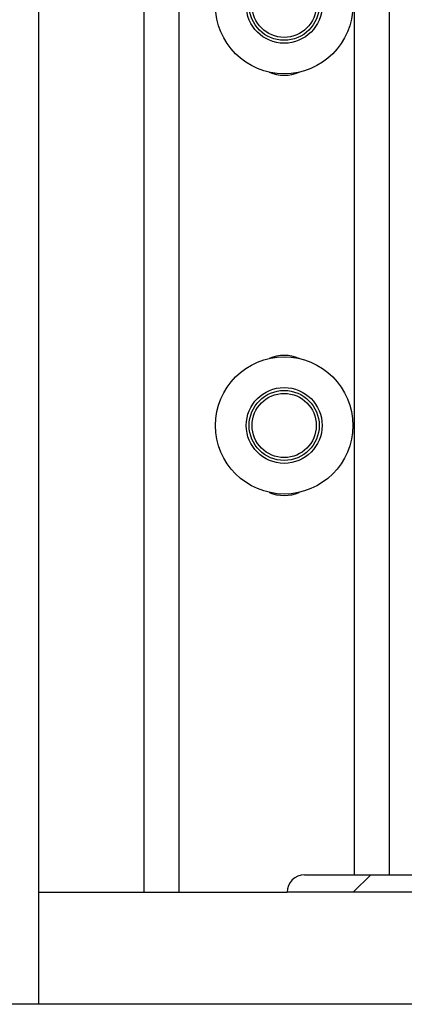
# Model space of a CAD drawing. Units: inches. Extents: x 170 to 284, y 215 to 248.
# Drawn here: x 186 to 186, y 220 to 220 of the extents above; entities that cross this region are included whole.
import ezdxf

# ---------------------------------------------------------------- set-up
doc = ezdxf.new("R2010")
doc.units = ezdxf.units.IN
doc.header["$LTSCALE"] = 0.25
doc.header["$MEASUREMENT"] = 0
doc.layers.add('LH BENCH MOUNT', color=7, linetype='Continuous')
doc.layers.add('RH BENCH MOUNT', color=7, linetype='Continuous')

msp = doc.modelspace()

# ---------------------------------------------------------------- hatches: boundary and pattern name
at = {"layer": 'RH BENCH MOUNT'}
h = msp.add_hatch(dxfattribs=at)
h.set_pattern_fill('ANSI31', color=256, scale=0.34241245, angle=2.8e-322, style=0)
h.set_pattern_definition([(45, (176.0482515507387, 218.320867125297), (-0.03026527066971246, 0.03026527066971246), [])])
edge = h.paths.add_edge_path(flags=0)
edge.add_arc((186.0170815224253, 219.9543346769157), 0.006420233437500001, 450, 540, ccw=False)
edge.add_line((186.0170815224253, 219.9607549103533), (186.1005445571128, 219.9607549103533))
edge.add_arc((186.1005445571128, 219.9671751437908), 0.006420233437500001, 270, 360)
edge.add_line((186.1069647905503, 219.9671751437908), (186.1069647905503, 219.9885759219158))
edge.add_line((186.1069647905503, 219.9885759219158), (186.1133850239877, 219.9885759219158))
edge.add_line((186.1133850239877, 219.9885759219158), (186.1133850239877, 219.9543346769157))
edge.add_line((186.1133850239877, 219.9543346769157), (186.0106612889878, 219.9543346769157))

# ---------------------------------------------------------------- linework, layer by layer
at = {"layer": 'LH BENCH MOUNT'}
msp.add_line((187.7014299345748, 219.9132451829158), (184.9148953809665, 219.9132451829158), dxfattribs=at)
at = {"layer": 'RH BENCH MOUNT'}
for p, q in [((185.9197168489233, 219.9132451829158), (185.9197168489233, 225.3962551882906)), ((185.9582382495482, 219.9543346769157), (185.9582382495482, 224.0788821665369)), ((185.9710787164232, 219.9543346769157), (185.9710787164232, 224.0779280372116)), ((186.0352810507982, 224.0731573905848), (186.0352810507982, 219.9607549103533)), ((186.0481215176733, 224.0722032612595), (186.0481215176733, 219.9607549103533)), ((185.9197168489233, 219.9543346769157), (185.9197168489233, 224.0615720146658)), ((186.0170815224252, 219.9607549103533), (186.1005445571127, 219.9607549103533)), ((185.9197168489233, 219.9543346769157), (185.9582382495482, 219.9543346769157)), ((185.9582382495482, 219.9543346769157), (185.9710787164232, 219.9543346769157)), ((185.9710787164232, 219.9543346769157), (186.0106612889877, 219.9543346769157)), ((186.1133850239877, 219.9543346769157), (186.0106612889877, 219.9543346769157))]:
    msp.add_line(p, q, dxfattribs=at)
for centre, radius in [((186.0096001170483, 220.2796265044158), 0.02515019445250039), ((186.0096001170483, 220.2796265044158), 0.01390194546999923), ((186.0096001170483, 220.2796265044158), 0.01284046687500108), ((186.0096001170483, 220.2796265044158), 0.01177042796874933), ((186.0096001170483, 220.1255409019158), 0.0251501944525016), ((186.0096001170483, 220.1255409019158), 0.01390194547000045), ((186.0096001170483, 220.1255409019158), 0.01284046687499929), ((186.0096001170483, 220.1255409019158), 0.01177042796875113)]:
    msp.add_circle(centre, radius, dxfattribs=at)
for centre, radius, start, end in [((186.0096001170483, 220.267856076447), 0.01391050578124994, 246.579928147739, 293.420071852172), ((186.0096001170483, 220.1373113298845), 0.01391050578125039, 66.57992814815985, 113.4200718520764), ((186.0096001170483, 220.113770473947), 0.01391050578125079, 246.5799281476894, 293.4200718520939), ((186.0170815224252, 219.9543346769157), 0.006420233437500243, 90, 179.999999999956)]:
    msp.add_arc(centre, radius, start, end, dxfattribs=at)

doc.saveas('drawing.dxf')
